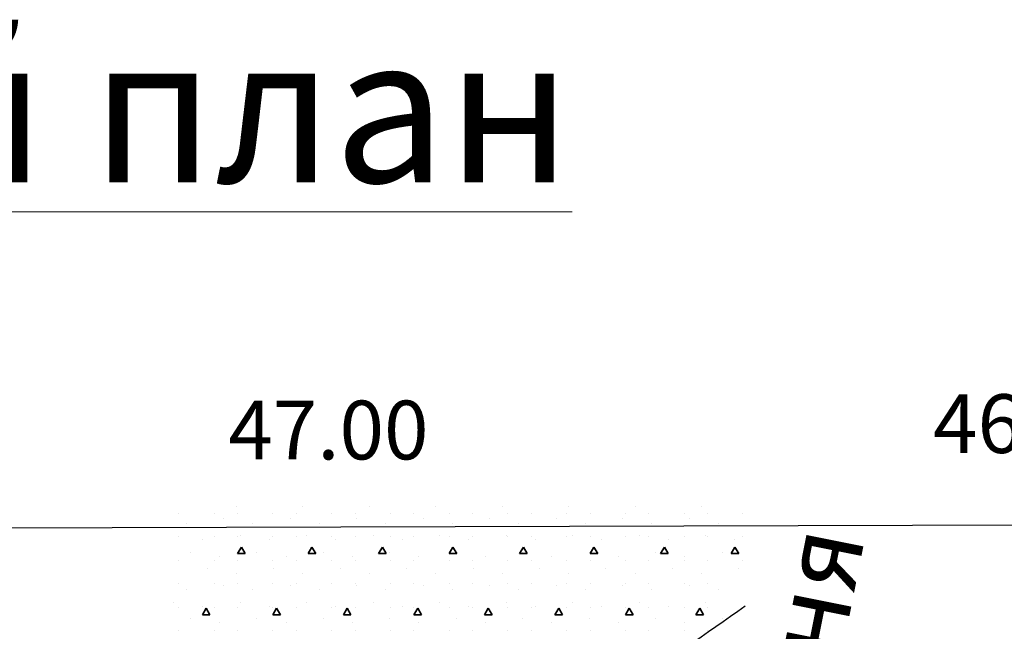
# Model space of a CAD drawing. Units: millimetres. Extents: x 242694 to 614605, y 301931 to 497979.
# Drawn here: x 260088 to 265115, y 321379 to 324502 of the extents above; entities that cross this region are included whole.
import ezdxf

# ---------------------------------------------------------------- set-up
doc = ezdxf.new("R2010")
doc.units = ezdxf.units.MM
for name, color, linetype in [('Fills', 7, 'Continuous'), ('Splines', 7, 'Continuous'), ('Text blocks', 7, 'Continuous')]:
    doc.layers.add(name, color=color, linetype=linetype)
doc.styles.add('GENERATED_STYLE_1', font='isocp.shx')
doc.styles.add('СГЕНЕРИР_СТИЛЬ_3', font='txt')

msp = doc.modelspace()

# ---------------------------------------------------------------- linework, layer by layer
msp.add_line((246959.3, 321868), (271796.2, 321943.9))
at = {"layer": 'Fills', "color": 82, "linetype": 'Continuous', "lineweight": 35, "true_color": 0x27cf0f}
for p, q in [((261193.4, 322016.5), (261193.4, 322016.5)), ((261532.8, 322016.5), (261532.8, 322016.5)), ((261872.2, 322016.5), (261872.2, 322016.5)), ((262211.6, 322016.5), (262211.6, 322016.5)), ((262551, 322016.5), (262551, 322016.5)), ((262890.4, 322016.5), (262890.4, 322016.5)), ((263229.8, 322016.5), (263229.8, 322016.5)), ((263569.2, 322016.5), (263569.2, 322016.5)), ((260900.5, 321982.3), (260900.5, 321982.3)), ((261080.5, 321982.3), (261080.5, 321982.3)), ((261129.7, 321952.9), (261129.7, 321952.9)), ((261200.5, 321982.3), (261200.5, 321982.3)), ((261380.5, 321982.3), (261380.5, 321982.3)), ((261469.1, 321952.9), (261469.1, 321952.9)), ((261500.5, 321982.3), (261500.5, 321982.3)), ((261680.5, 321982.3), (261680.5, 321982.3)), ((261800.5, 321982.3), (261800.5, 321982.3)), ((261808.5, 321952.9), (261808.5, 321952.9)), ((261980.5, 321982.3), (261980.5, 321982.3)), ((262100.5, 321982.3), (262100.5, 321982.3)), ((262148, 321952.9), (262148, 321952.9)), ((262280.5, 321982.3), (262280.5, 321982.3)), ((262400.5, 321982.3), (262400.5, 321982.3)), ((262487.4, 321952.9), (262487.4, 321952.9)), ((262580.5, 321982.3), (262580.5, 321982.3)), ((262700.5, 321982.3), (262700.5, 321982.3)), ((262826.8, 321952.9), (262826.8, 321952.9)), ((262880.5, 321982.3), (262880.5, 321982.3)), ((263000.5, 321982.3), (263000.5, 321982.3)), ((263166.2, 321952.9), (263166.2, 321952.9)), ((263180.5, 321982.3), (263180.5, 321982.3)), ((263300.5, 321982.3), (263300.5, 321982.3)), ((263480.5, 321982.3), (263480.5, 321982.3)), ((263505.6, 321952.9), (263505.6, 321952.9)), ((263600.5, 321982.3), (263600.5, 321982.3)), ((263780.5, 321982.3), (263780.5, 321982.3)), ((260938.8, 321931.7), (260938.8, 321931.7)), ((261278.2, 321931.7), (261278.2, 321931.7)), ((261617.6, 321931.7), (261617.6, 321931.7)), ((261957, 321931.7), (261957, 321931.7)), ((262296.4, 321931.7), (262296.4, 321931.7)), ((262635.9, 321931.7), (262635.9, 321931.7)), ((262975.3, 321931.7), (262975.3, 321931.7)), ((263314.7, 321931.7), (263314.7, 321931.7)), ((263654.1, 321931.7), (263654.1, 321931.7)), ((260900.5, 321862.3), (260900.5, 321862.3)), ((261023.7, 321846.8), (261023.7, 321846.8)), ((261080.5, 321862.3), (261080.5, 321862.3)), ((261200.5, 321862.3), (261200.5, 321862.3)), ((261214.6, 321868), (261214.6, 321868)), ((261363.1, 321846.8), (261363.1, 321846.8)), ((261380.5, 321862.3), (261380.5, 321862.3)), ((261500.5, 321862.3), (261500.5, 321862.3)), ((261554, 321868), (261554, 321868)), ((261680.5, 321862.3), (261680.5, 321862.3)), ((261702.5, 321846.8), (261702.5, 321846.8)), ((261800.5, 321862.3), (261800.5, 321862.3)), ((261893.4, 321868), (261893.4, 321868)), ((261980.5, 321862.3), (261980.5, 321862.3)), ((262041.9, 321846.8), (262041.9, 321846.8)), ((262100.5, 321862.3), (262100.5, 321862.3)), ((262232.8, 321868), (262232.8, 321868)), ((262280.5, 321862.3), (262280.5, 321862.3)), ((262381.3, 321846.8), (262381.3, 321846.8)), ((262400.5, 321862.3), (262400.5, 321862.3)), ((262572.2, 321868), (262572.2, 321868)), ((262580.5, 321862.3), (262580.5, 321862.3)), ((262700.5, 321862.3), (262700.5, 321862.3)), ((262720.7, 321846.8), (262720.7, 321846.8)), ((262880.5, 321862.3), (262880.5, 321862.3)), ((262911.6, 321868), (262911.6, 321868)), ((263000.5, 321862.3), (263000.5, 321862.3)), ((263060.1, 321846.8), (263060.1, 321846.8)), ((263180.5, 321862.3), (263180.5, 321862.3)), ((263251, 321868), (263251, 321868)), ((263300.5, 321862.3), (263300.5, 321862.3)), ((263399.5, 321846.8), (263399.5, 321846.8)), ((263480.5, 321862.3), (263480.5, 321862.3)), ((263590.5, 321868), (263590.5, 321868)), ((263600.5, 321862.3), (263600.5, 321862.3)), ((263738.9, 321846.8), (263738.9, 321846.8)), ((263780.5, 321862.3), (263780.5, 321862.3)), ((261200.5, 321776), (261220, 321809.7)), ((261239.5, 321776), (261220, 321809.7)), ((261560.5, 321776), (261580, 321809.7)), ((261599.5, 321776), (261580, 321809.7)), ((261920.5, 321776), (261940, 321809.7)), ((261959.5, 321776), (261940, 321809.7)), ((262280.5, 321776), (262300, 321809.7)), ((262319.5, 321776), (262300, 321809.7)), ((262640.5, 321776), (262660, 321809.7)), ((262679.5, 321776), (262660, 321809.7)), ((263000.5, 321776), (263020, 321809.7)), ((263039.5, 321776), (263020, 321809.7)), ((263360.5, 321776), (263380, 321809.7)), ((263399.5, 321776), (263380, 321809.7)), ((263720.5, 321776), (263740, 321809.7)), ((263759.5, 321776), (263740, 321809.7)), ((260900.5, 321742.3), (260900.5, 321742.3)), ((260960, 321783.2), (260960, 321783.2)), ((261080.5, 321742.3), (261080.5, 321742.3)), ((261108.5, 321762), (261108.5, 321762)), ((261200.5, 321776), (261239.5, 321776)), ((261200.5, 321742.3), (261200.5, 321742.3)), ((261299.4, 321783.2), (261299.4, 321783.2)), ((261380.5, 321742.3), (261380.5, 321742.3)), ((261447.9, 321762), (261447.9, 321762)), ((261500.5, 321742.3), (261500.5, 321742.3)), ((261560.5, 321776), (261599.5, 321776)), ((261638.8, 321783.2), (261638.8, 321783.2)), ((261680.5, 321742.3), (261680.5, 321742.3)), ((261787.3, 321762), (261787.3, 321762)), ((261800.5, 321742.3), (261800.5, 321742.3)), ((261920.5, 321776), (261959.5, 321776)), ((261978.3, 321783.2), (261978.3, 321783.2)), ((261980.5, 321742.3), (261980.5, 321742.3)), ((262100.5, 321742.3), (262100.5, 321742.3)), ((262126.7, 321762), (262126.7, 321762)), ((262280.5, 321776), (262319.5, 321776)), ((262280.5, 321742.3), (262280.5, 321742.3)), ((262317.7, 321783.2), (262317.7, 321783.2)), ((262400.5, 321742.3), (262400.5, 321742.3)), ((262466.2, 321762), (262466.2, 321762)), ((262580.5, 321742.3), (262580.5, 321742.3)), ((262640.5, 321776), (262679.5, 321776)), ((262657.1, 321783.2), (262657.1, 321783.2)), ((262700.5, 321742.3), (262700.5, 321742.3)), ((262805.6, 321762), (262805.6, 321762)), ((262880.5, 321742.3), (262880.5, 321742.3)), ((262996.5, 321783.2), (262996.5, 321783.2)), ((263000.5, 321776), (263039.5, 321776)), ((263000.5, 321742.3), (263000.5, 321742.3)), ((263145, 321762), (263145, 321762)), ((263180.5, 321742.3), (263180.5, 321742.3)), ((263300.5, 321742.3), (263300.5, 321742.3)), ((263335.9, 321783.2), (263335.9, 321783.2)), ((263360.5, 321776), (263399.5, 321776)), ((263480.5, 321742.3), (263480.5, 321742.3)), ((263484.4, 321762), (263484.4, 321762)), ((263600.5, 321742.3), (263600.5, 321742.3)), ((263675.3, 321783.2), (263675.3, 321783.2)), ((263720.5, 321776), (263759.5, 321776)), ((263780.5, 321742.3), (263780.5, 321742.3)), ((261044.9, 321698.3), (261044.9, 321698.3)), ((261384.3, 321698.3), (261384.3, 321698.3)), ((261723.7, 321698.3), (261723.7, 321698.3)), ((262063.1, 321698.3), (262063.1, 321698.3)), ((262402.5, 321698.3), (262402.5, 321698.3)), ((262741.9, 321698.3), (262741.9, 321698.3)), ((263081.3, 321698.3), (263081.3, 321698.3)), ((263420.7, 321698.3), (263420.7, 321698.3)), ((263760.2, 321698.3), (263760.2, 321698.3)), ((261193.4, 321677.1), (261193.4, 321677.1)), ((261532.8, 321677.1), (261532.8, 321677.1)), ((261872.2, 321677.1), (261872.2, 321677.1)), ((262211.6, 321677.1), (262211.6, 321677.1)), ((262551, 321677.1), (262551, 321677.1)), ((262890.4, 321677.1), (262890.4, 321677.1)), ((263229.8, 321677.1), (263229.8, 321677.1)), ((263569.2, 321677.1), (263569.2, 321677.1)), ((260900.5, 321622.3), (260900.5, 321622.3)), ((260938.8, 321592.3), (260938.8, 321592.3)), ((261080.5, 321622.3), (261080.5, 321622.3)), ((261129.7, 321613.5), (261129.7, 321613.5)), ((261200.5, 321622.3), (261200.5, 321622.3)), ((261278.2, 321592.3), (261278.2, 321592.3)), ((261380.5, 321622.3), (261380.5, 321622.3)), ((261469.1, 321613.5), (261469.1, 321613.5)), ((261500.5, 321622.3), (261500.5, 321622.3)), ((261617.6, 321592.3), (261617.6, 321592.3)), ((261680.5, 321622.3), (261680.5, 321622.3)), ((261800.5, 321622.3), (261800.5, 321622.3)), ((261808.5, 321613.5), (261808.5, 321613.5)), ((261957, 321592.3), (261957, 321592.3)), ((261980.5, 321622.3), (261980.5, 321622.3)), ((262100.5, 321622.3), (262100.5, 321622.3)), ((262148, 321613.5), (262148, 321613.5)), ((262280.5, 321622.3), (262280.5, 321622.3)), ((262296.4, 321592.3), (262296.4, 321592.3)), ((262400.5, 321622.3), (262400.5, 321622.3)), ((262487.4, 321613.5), (262487.4, 321613.5)), ((262580.5, 321622.3), (262580.5, 321622.3)), ((262635.9, 321592.3), (262635.9, 321592.3)), ((262700.5, 321622.3), (262700.5, 321622.3)), ((262826.8, 321613.5), (262826.8, 321613.5)), ((262880.5, 321622.3), (262880.5, 321622.3)), ((262975.3, 321592.3), (262975.3, 321592.3)), ((263000.5, 321622.3), (263000.5, 321622.3)), ((263166.2, 321613.5), (263166.2, 321613.5)), ((263180.5, 321622.3), (263180.5, 321622.3)), ((263300.5, 321622.3), (263300.5, 321622.3)), ((263314.7, 321592.3), (263314.7, 321592.3)), ((263480.5, 321622.3), (263480.5, 321622.3)), ((263505.6, 321613.5), (263505.6, 321613.5)), ((263600.5, 321622.3), (263600.5, 321622.3)), ((263654.1, 321592.3), (263654.1, 321592.3)), ((260875.2, 321528.6), (260875.2, 321528.6)), ((260900.5, 321502.3), (260900.5, 321502.3)), ((261020.5, 321464.2), (261040, 321498)), ((261023.7, 321507.4), (261023.7, 321507.4)), ((261059.5, 321464.2), (261040, 321498)), ((261080.5, 321502.3), (261080.5, 321502.3)), ((261200.5, 321502.3), (261200.5, 321502.3)), ((261214.6, 321528.6), (261214.6, 321528.6)), ((261363.1, 321507.4), (261363.1, 321507.4)), ((261380.5, 321502.3), (261380.5, 321502.3)), ((261380.5, 321464.2), (261400, 321498)), ((261419.5, 321464.2), (261400, 321498)), ((261500.5, 321502.3), (261500.5, 321502.3)), ((261554, 321528.6), (261554, 321528.6)), ((261680.5, 321502.3), (261680.5, 321502.3)), ((261702.5, 321507.4), (261702.5, 321507.4)), ((261740.5, 321464.2), (261760, 321498)), ((261779.5, 321464.2), (261760, 321498)), ((261800.5, 321502.3), (261800.5, 321502.3)), ((261893.4, 321528.6), (261893.4, 321528.6)), ((261980.5, 321502.3), (261980.5, 321502.3)), ((262041.9, 321507.4), (262041.9, 321507.4)), ((262100.5, 321502.3), (262100.5, 321502.3)), ((262100.5, 321464.2), (262120, 321498)), ((262139.5, 321464.2), (262120, 321498)), ((262232.8, 321528.6), (262232.8, 321528.6)), ((262280.5, 321502.3), (262280.5, 321502.3)), ((262381.3, 321507.4), (262381.3, 321507.4)), ((262400.5, 321502.3), (262400.5, 321502.3)), ((262460.5, 321464.2), (262480, 321498)), ((262499.5, 321464.2), (262480, 321498)), ((262572.2, 321528.6), (262572.2, 321528.6)), ((262580.5, 321502.3), (262580.5, 321502.3)), ((262700.5, 321502.3), (262700.5, 321502.3)), ((262720.7, 321507.4), (262720.7, 321507.4)), ((262820.5, 321464.2), (262840, 321498)), ((262859.5, 321464.2), (262840, 321498)), ((262880.5, 321502.3), (262880.5, 321502.3)), ((262911.6, 321528.6), (262911.6, 321528.6)), ((263000.5, 321502.3), (263000.5, 321502.3)), ((263060.1, 321507.4), (263060.1, 321507.4)), ((263180.5, 321502.3), (263180.5, 321502.3)), ((263180.5, 321464.2), (263200, 321498)), ((263219.5, 321464.2), (263200, 321498)), ((263251, 321528.6), (263251, 321528.6)), ((263300.5, 321502.3), (263300.5, 321502.3)), ((263399.5, 321507.4), (263399.5, 321507.4)), ((263480.5, 321502.3), (263480.5, 321502.3)), ((263540.5, 321464.2), (263560, 321498)), ((263579.5, 321464.2), (263560, 321498)), ((263590.5, 321528.6), (263590.5, 321528.6)), ((263600.5, 321502.3), (263600.5, 321502.3)), ((260960, 321443.8), (260960, 321443.8)), ((261020.5, 321464.2), (261059.5, 321464.2)), ((261299.4, 321443.8), (261299.4, 321443.8)), ((261380.5, 321464.2), (261419.5, 321464.2)), ((261638.8, 321443.8), (261638.8, 321443.8)), ((261740.5, 321464.2), (261779.5, 321464.2)), ((261978.3, 321443.8), (261978.3, 321443.8)), ((262100.5, 321464.2), (262139.5, 321464.2)), ((262317.7, 321443.8), (262317.7, 321443.8)), ((262460.5, 321464.2), (262499.5, 321464.2)), ((262657.1, 321443.8), (262657.1, 321443.8)), ((262820.5, 321464.2), (262859.5, 321464.2)), ((262996.5, 321443.8), (262996.5, 321443.8)), ((263180.5, 321464.2), (263219.5, 321464.2)), ((263335.9, 321443.8), (263335.9, 321443.8)), ((263540.5, 321464.2), (263579.5, 321464.2)), ((263675.3, 321443.8), (263675.3, 321443.8)), ((261108.5, 321422.6), (261108.5, 321422.6)), ((261447.9, 321422.6), (261447.9, 321422.6)), ((261787.3, 321422.6), (261787.3, 321422.6)), ((262126.7, 321422.6), (262126.7, 321422.6)), ((262466.2, 321422.6), (262466.2, 321422.6)), ((262805.6, 321422.6), (262805.6, 321422.6)), ((263145, 321422.6), (263145, 321422.6)), ((263484.4, 321422.6), (263484.4, 321422.6)), ((260900.5, 321382.3), (260900.5, 321382.3)), ((261080.5, 321382.3), (261080.5, 321382.3)), ((261200.5, 321382.3), (261200.5, 321382.3)), ((261380.5, 321382.3), (261380.5, 321382.3)), ((261500.5, 321382.3), (261500.5, 321382.3)), ((261680.5, 321382.3), (261680.5, 321382.3)), ((261800.5, 321382.3), (261800.5, 321382.3)), ((261980.5, 321382.3), (261980.5, 321382.3)), ((262100.5, 321382.3), (262100.5, 321382.3)), ((262280.5, 321382.3), (262280.5, 321382.3)), ((262400.5, 321382.3), (262400.5, 321382.3)), ((262580.5, 321382.3), (262580.5, 321382.3)), ((262700.5, 321382.3), (262700.5, 321382.3)), ((262880.5, 321382.3), (262880.5, 321382.3)), ((263000.5, 321382.3), (263000.5, 321382.3)), ((263180.5, 321382.3), (263180.5, 321382.3)), ((263300.5, 321382.3), (263300.5, 321382.3)), ((263480.5, 321382.3), (263480.5, 321382.3)), ((263600.5, 321382.3), (263600.5, 321382.3))]:
    msp.add_line(p, q, dxfattribs=at)
at = {"layer": 'Splines', "linetype": 'Continuous'}
msp.add_open_spline([(259738.2, 318557.4), (259394.8, 318767.5), (259888.2, 319067.2), (260437.8, 319229.6), (261023.5, 319402.6), (261667.9, 319415.6), (262149, 319782.4), (262593.8, 320121.6), (262790.8, 320690.4), (263202, 321072.3), (263381.7, 321239.2), (263597.2, 321364.9), (263791.8, 321509.8)], degree=3, knots=[0, 0, 0, 0, 1, 1, 1, 2, 2, 2, 3, 3, 3, 4, 4, 4, 4], dxfattribs=at)

# ---------------------------------------------------------------- texts
at = {"layer": 'Text blocks', "lineweight": 15, "insert": (258235.7, 323421.2), "char_height": 700, "attachment_point": 5, "style": 'GENERATED_STYLE_1'}
msp.add_mtext('{\\fISOCPEUR|b0|i1|c204|p34;\\H1.0714x;\\LГенеральний план М1:500\\fISOCPEUR|b0|i1|c0|p34;\\H0.93333x;\\l }', dxfattribs=at)
at = {"layer": 'Text blocks', "linetype": 'Continuous', "char_height": 300, "attachment_point": 5, "style": 'СГЕНЕРИР_СТИЛЬ_3'}
for s, insert in [('46.50', (265262.5, 322400.8)), ('47.00', (261664.1, 322368.2))]:
    msp.add_mtext(s, dxfattribs=dict(at, insert=insert))
at = {"layer": 'Text blocks', "lineweight": 15, "insert": (263795.1, 319827.9), "char_height": 700, "width": 6189.445, "attachment_point": 5, "rotation": 78.7083, "style": 'GENERATED_STYLE_1'}
msp.add_mtext('{\\fISOCPEUR|b0|i1|c204|p34;\\H0.57143x;вул. Поздовжня\\fISOCPEUR|b0|i1|c0|p34;\\H1.7499x; }', dxfattribs=at)

doc.saveas('drawing.dxf')
